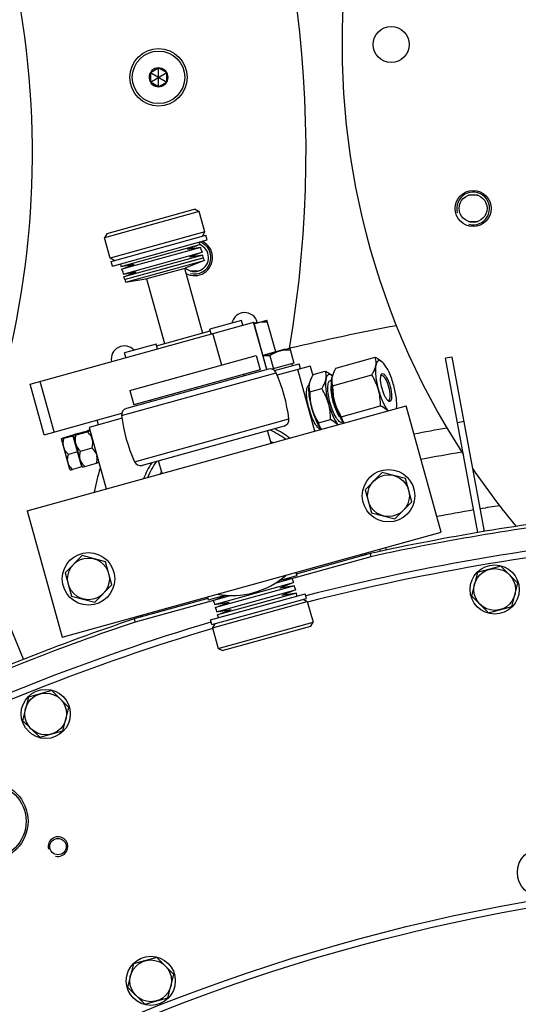
# Model space of a CAD drawing. Units: millimetres. Extents: x 0 to 420, y 0 to 297.
# Drawn here: x 199 to 205, y 153 to 165 of the extents above; entities that cross this region are included whole.
import ezdxf

# ---------------------------------------------------------------- set-up
doc = ezdxf.new("R2010")
doc.units = ezdxf.units.MM
doc.header["$LTSCALE"] = 23.1
doc.layers.get('0').update_dxf_attribs({"linetype": 'CONTINUOUS'})
for name, color, linetype in [('BEZUGSACHSEN', 7, 'CONTINUOUS'), ('BOHRUNGEN', 7, 'CONTINUOUS'), ('FASEN', 7, 'CONTINUOUS'), ('NORM', 7, 'CONTINUOUS'), ('PLATZIERUNG', 7, 'CONTINUOUS'), ('RUNDUNGEN', 7, 'CONTINUOUS'), ('ZEICHNUNGSBEMASSUNGEN', 7, 'CONTINUOUS')]:
    doc.layers.add(name, color=color, linetype=linetype)
doc.styles.get("Standard").update_dxf_attribs({"font": 'txt', "width": 0.7})
doc.dimstyles.new('DIMSTYLE_1', dxfattribs={"dimtxt": 3.5, "dimasz": 3.5, "dimexe": 1.5, "dimexo": 1.5, "dimgap": 0.875, "dimtad": 1, "dimlfac": 25, "dimdsep": 46, "dimtxsty": 'Standard', "dimblk": '_FILLED', "dimblk1": '_FILLED', "dimblk2": '_FILLED', "dimcen": 0.09, "dimclrt": 5, "dimadec": 0, "dimazin": 0, "dimtp": 2, "dimtm": 2, "dimtfac": 1, "dimtofl": 0, "dimtmove": 0, "dimatfit": 3, "dimldrblk": '_FILLED', "dimfxl": 0, "dimtolj": 1, "dimarcsym": 0})

# ---------------------------------------------------------------- blocks, each defined once
blk = doc.blocks.new('_FILLED')
at = {"color": 0, "linetype": 'ByBlock'}
blk.add_solid([(0, 0), (-1, 0.125), (-1, -0.125)], dxfattribs=at)
blk = doc.blocks.new('*D1')
at = {"layer": 'ZEICHNUNGSBEMASSUNGEN', "color": 2, "linetype": 'Continuous'}
for p, q in [((91.933, 158.802), (91.933, 246.674)), ((258.333, 173.102), (258.333, 246.674)), ((91.933, 245.174), (175.133, 245.174)), ((258.333, 245.174), (175.133, 245.174))]:
    blk.add_line(p, q, dxfattribs=at)
at = {"layer": 'ZEICHNUNGSBEMASSUNGEN', "color": 2, "linetype": 'Continuous', "xscale": 3.5, "yscale": 3.5, "zscale": 3.5, "rotation": 180}
blk.add_blockref('_FILLED', (91.933, 245.174), dxfattribs=at)
at = {"layer": 'ZEICHNUNGSBEMASSUNGEN', "color": 2, "linetype": 'Continuous', "xscale": 3.5, "yscale": 3.5, "zscale": 3.5}
blk.add_blockref('_FILLED', (258.333, 245.174), dxfattribs=at)
at = {"layer": 'ZEICHNUNGSBEMASSUNGEN', "color": 5, "linetype": 'Continuous', "insert": (175.133, 249.549), "char_height": 3.5, "width": 15.375, "attachment_point": 2, "line_spacing_factor": 0.9}
blk.add_mtext('4160', dxfattribs=at)

msp = doc.modelspace()

# ---------------------------------------------------------------- linework, layer by layer
at = {"color": 7, "linetype": 'Continuous'}
for p, q in [((200.89906, 162.31506), (200.82964, 162.56562)), ((199.74263, 161.99466), (199.67321, 162.24522)), ((199.75331, 161.95612), (200.90974, 162.27651)), ((199.76933, 161.89829), (200.92576, 162.21869)), ((200.92576, 162.21869), (200.90974, 162.27651)), ((199.76933, 161.89829), (199.75331, 161.95612)), ((200.64825, 161.87201), (200.86719, 161.08178)), ((200.18568, 161.74385), (200.40462, 160.95362)), ((198.76695, 160.45839), (201.49464, 161.21411)), ((201.65313, 160.63542), (201.49293, 161.21364)), ((201.65483, 160.63589), (201.49464, 161.21411)), ((201.49998, 161.19484), (201.65619, 161.23812)), ((201.76299, 160.85264), (201.65619, 161.23812)), ((200.30736, 160.92667), (200.96444, 161.10872)), ((199.98244, 160.38008), (201.52432, 160.80727)), ((201.52434, 160.80727), (201.5724, 160.63381)), ((201.87864, 160.88468), (201.60677, 160.80936)), ((201.8797, 160.88082), (201.87864, 160.88468)), ((202.49797, 160.65427), (202.97753, 160.78714)), ((203.9159, 160.78885), (203.83723, 160.77429)), ((204.23093, 158.64712), (203.83723, 160.77429)), ((202.18266, 160.67836), (201.78031, 160.56689)), ((202.18266, 160.67836), (202.21393, 160.56549)), ((201.57239, 160.6338), (200.0305, 160.20661)), ((201.37002, 160.57774), (201.37536, 160.55846)), ((202.24152, 159.88529), (202.03326, 160.63697)), ((202.22091, 160.57751), (202.36799, 160.61826)), ((202.45677, 160.43916), (202.93633, 160.57203)), ((198.93781, 159.84162), (198.76693, 160.45838)), ((199.98242, 160.38007), (200.03048, 160.20661)), ((202.17971, 160.3624), (202.3268, 160.40315)), ((198.72887, 158.91208), (203.35461, 160.19368)), ((200.23286, 160.26268), (200.2382, 160.2434)), ((202.56159, 160.06082), (203.04115, 160.19368)), ((203.78181, 158.65176), (203.35461, 160.19368)), ((198.93782, 159.84162), (199.88408, 160.10379)), ((199.88665, 160.04224), (199.48431, 159.93077)), ((199.48431, 159.93077), (199.69256, 159.17908)), ((202.28453, 159.98406), (202.43162, 160.02481)), ((204.06149, 160.00221), (203.98283, 159.98765)), ((201.70669, 159.73711), (201.66397, 159.8913)), ((200.37679, 159.36865), (200.33407, 159.52284)), ((198.72887, 158.91208), (199.15606, 157.37017)), ((199.15606, 157.37017), (203.78181, 158.65176)), ((202.81574, 158.36335), (202.8104, 158.38263)), ((202.82345, 158.36549), (202.81811, 158.38476)), ((202.00861, 158.16048), (202.01929, 158.12194)), ((201.80712, 158.06315), (202.01929, 158.12194)), ((200.96548, 157.58093), (202.12191, 157.90133)), ((202.13793, 157.84351), (202.12191, 157.90133)), ((200.92927, 157.86145), (200.93995, 157.8229)), ((201.15211, 157.88168), (200.93995, 157.8229)), ((200.9815, 157.52311), (202.13793, 157.84351)), ((202.14861, 157.80496), (202.21803, 157.5544)), ((200.1251, 157.61789), (200.11976, 157.63717)), ((200.13281, 157.62003), (200.12747, 157.6393)), ((200.9815, 157.52311), (200.96548, 157.58093)), ((200.99218, 157.48456), (201.0616, 157.234))]:
    msp.add_line(p, q, dxfattribs=at)
at = {"color": 9, "linetype": 'Continuous'}
for p, q in [((201.49784, 161.20255), (201.53841, 161.21379)), ((201.10348, 160.69067), (200.99668, 161.07615)), ((199.05832, 159.87501), (198.88744, 160.49177))]:
    msp.add_line(p, q, dxfattribs=at)
at = {"color": 3, "linetype": 'Continuous'}
for p, q in [((204.30976, 158.66081), (203.9159, 160.78885)), ((198.6852, 157.10092), (197.8575, 159.10056))]:
    msp.add_line(p, q, dxfattribs=at)
at = {"color": 7, "linetype": 'Continuous'}
for centre in [(203.17273, 164.60234), (204.17273, 162.60234)]:
    msp.add_circle(centre, 0.22, dxfattribs=at)
for centre, radius, start, end in [((187.93273, 163.28234), 14.2, 350.320484, 60.837293), ((187.93273, 163.28234), 10.86, 336.685122, 89.366885), ((211.77273, 164.60234), 9.2, 135.398321, 212.982416), ((200.77273, 162.00234), 0.22, 240.777478, 65.145511), ((201.38422, 161.17107), 0.16, 15.485714, 168.733446), ((201.61901, 160.84825), 0.36579, 105.497363, 108.96182), ((199.91555, 160.76416), 0.16, 42.237983, 191.170808), ((199.9392, 159.787), 2, 7.100176, 23.871253), ((202.363, 160.42499), 0.19431, 172.136944, 175.227849), ((202.37458, 160.42339), 0.20601, 169.143606, 172.136169), ((201.8666, 160.321), 2, 187.100176, 203.871253), ((201.22864, 158.87829), 1.12, 54.181345, 65.647564), ((201.22864, 158.87829), 1.16, 52.611945, 63.334759), ((202.47381, 160.02464), 0.19419, 216.10986, 217.334382), ((201.22864, 158.87829), 1, 59.929026, 61.826721), ((208.91818, 131.12382), 28.92, 99.723963, 100.725341), ((201.22864, 158.87829), 1.16, 147.63667, 158.359484), ((201.22864, 158.87829), 1.12, 145.323864, 156.790084), ((201.22864, 158.87829), 1, 149.144708, 151.042402), ((211.77273, 164.60234), 9.2, 214.249314, 219.724955), ((208.91818, 131.12382), 28.2, 99.023723, 99.510417), ((208.91818, 131.12382), 28.2, 99.672982, 100.603502), ((201.22864, 158.87829), 1, 259.671317, 311.300112)]:
    msp.add_arc(centre, radius, start, end, dxfattribs=at)
at = {"color": 2, "linetype": 'Continuous'}
for centre, radius, end in [((204.17273, 162.60234), 0.2, 195), ((200.77273, 162.00234), 0.2, 72.446015), ((199.10544, 154.81501), 0.12, 195)]:
    msp.add_arc(centre, radius, 255, end, dxfattribs=at)
at = {"color": 7, "linetype": 'Continuous'}
for points in [[(201.66287, 161.21402), (201.61553, 161.21646), (201.56696, 161.21339), (201.52128, 161.20074)], [(203.01679, 160.39063), (202.99912, 160.45437), (202.97035, 160.5153), (202.93633, 160.57203)], [(203.04711, 160.56339), (203.04876, 160.56487), (203.05076, 160.56607), (203.0529, 160.56666)], [(202.17, 160.44789), (202.17061, 160.45268), (202.17136, 160.45745), (202.17226, 160.46219)], [(202.45677, 160.43916), (202.4568, 160.37302), (202.46348, 160.30597), (202.48114, 160.24222)], [(202.17971, 160.3624), (202.17974, 160.29626), (202.18642, 160.22921), (202.20408, 160.16546)], [(202.40725, 160.22175), (202.38959, 160.2855), (202.36082, 160.34642), (202.3268, 160.40315)], [(203.04115, 160.19368), (203.04113, 160.25983), (203.03445, 160.32688), (203.01679, 160.39063)], [(202.20408, 160.16546), (202.22174, 160.10171), (202.25052, 160.04079), (202.28453, 159.98406)], [(202.43162, 160.02481), (202.4316, 160.09096), (202.42492, 160.158), (202.40725, 160.22175)], [(202.48114, 160.24222), (202.4988, 160.17847), (202.52758, 160.11755), (202.56159, 160.06082)], [(203.13834, 160.25828), (203.13621, 160.25768), (203.13388, 160.25768), (203.13171, 160.2581)]]:
    msp.add_open_spline(points, degree=3, dxfattribs=at)
for points, knots in [([(202.97753, 160.78714), (202.98751, 160.78179), (203.02384, 160.76123), (203.05825, 160.73601), (203.07858, 160.71329)], [0, 0, 0, 0, 0.270888, 1, 1, 1, 1]), ([(202.98497, 160.68735), (202.98666, 160.69617), (202.99097, 160.72957), (202.98547, 160.76384), (202.97753, 160.78714)], [0, 0, 0, 0, 0.26730162, 1, 1, 1, 1]), ([(202.49797, 160.65427), (202.49216, 160.64455), (202.47159, 160.60823), (202.45506, 160.5689), (202.44932, 160.53895)], [0, 0, 0, 0, 0.270888, 1, 1, 1, 1]), ([(202.93633, 160.57203), (202.94214, 160.58175), (202.96271, 160.61807), (202.97924, 160.65741), (202.98497, 160.68735)], [0, 0, 0, 0, 0.270888, 1, 1, 1, 1]), ([(202.98497, 160.68735), (202.98136, 160.66848), (202.97862, 160.62502), (202.98504, 160.52507), (203.00161, 160.44539), (203.01679, 160.39063)], [0, 0, 0, 0, 0.19204286, 0.43213856, 1, 1, 1, 1]), ([(203.01961, 160.74422), (203.01544, 160.74306), (202.99492, 160.73103), (202.98847, 160.7056), (202.98497, 160.68735)], [0, 0, 0, 0, 0.18920868, 1, 1, 1, 1]), ([(203.07858, 160.71329), (203.07353, 160.71893), (203.05828, 160.73465), (203.03417, 160.74825), (203.01961, 160.74422)], [0, 0, 0, 0, 0.33412068, 1, 1, 1, 1]), ([(203.204, 160.4425), (203.18883, 160.49726), (203.16204, 160.57411), (203.1161, 160.66312), (203.09139, 160.69896), (203.07858, 160.71329)], [0, 0, 0, 0, 0.56786144, 0.80795714, 1, 1, 1, 1]), ([(202.22091, 160.57751), (202.2151, 160.56779), (202.19453, 160.53146), (202.178, 160.49213), (202.17226, 160.46219)], [0, 0, 0, 0, 0.270888, 1, 1, 1, 1]), ([(202.36799, 160.61826), (202.37619, 160.61387), (202.40667, 160.59678), (202.43577, 160.57672), (202.45453, 160.5592)], [0, 0, 0, 0, 0.26601248, 1, 1, 1, 1]), ([(202.37544, 160.51848), (202.37713, 160.5273), (202.38144, 160.56069), (202.37594, 160.59497), (202.36799, 160.61826)], [0, 0, 0, 0, 0.26730162, 1, 1, 1, 1]), ([(202.45426, 160.5591), (202.44641, 160.56587), (202.4314, 160.57721), (202.40188, 160.57613), (202.38311, 160.5511), (202.37779, 160.53073), (202.37544, 160.51848)], [0, 0, 0, 0, 0.26474731, 0.45958952, 0.68146038, 1, 1, 1, 1]), ([(202.48114, 160.24222), (202.46596, 160.29699), (202.44939, 160.37667), (202.44297, 160.47662), (202.44571, 160.52007), (202.44932, 160.53895)], [0, 0, 0, 0, 0.56786144, 0.80795714, 1, 1, 1, 1]), ([(202.44932, 160.53895), (202.44763, 160.53013), (202.44333, 160.49673), (202.44883, 160.46246), (202.45677, 160.43916)], [0, 0, 0, 0, 0.26730162, 1, 1, 1, 1]), ([(203.1408, 160.25066), (203.13275, 160.2557), (203.11709, 160.27344), (203.08774, 160.32333), (203.05947, 160.40245), (203.043, 160.48484), (203.04248, 160.54272), (203.04678, 160.56598), (203.05109, 160.57446)], [0, 0, 0, 0, 0.08202874, 0.19882151, 0.49998829, 0.80116078, 0.91796402, 1, 1, 1, 1]), ([(203.05109, 160.57446), (203.05186, 160.57596), (203.05472, 160.5809), (203.05949, 160.58509), (203.0634, 160.58617)], [0, 0, 0, 0, 0.29365749, 1, 1, 1, 1]), ([(203.0529, 160.56666), (203.05975, 160.56856), (203.07984, 160.55696), (203.11064, 160.50971), (203.14348, 160.42573), (203.15854, 160.33681), (203.15645, 160.28046), (203.14518, 160.26017), (203.13834, 160.25828)], [0, 0, 0, 0, 0.06162487, 0.17066389, 0.5, 0.82933611, 0.93837513, 1, 1, 1, 1]), ([(203.0634, 160.58617), (203.07094, 160.58826), (203.08555, 160.57998), (203.09946, 160.56419), (203.13102, 160.51764), (203.16162, 160.43076), (203.1801, 160.34051), (203.17699, 160.28435), (203.17319, 160.26366), (203.16492, 160.24904), (203.15739, 160.24695)], [0, 0, 0, 0, 0.06158623, 0.11001079, 0.17087797, 0.49998743, 0.82910686, 0.88998108, 0.93841053, 1, 1, 1, 1]), ([(202.31922, 159.907), (202.30661, 159.90513), (202.28448, 159.91972), (202.26238, 159.94546), (202.23309, 159.98967), (202.20033, 160.06016), (202.16833, 160.15556), (202.14668, 160.25382), (202.13849, 160.33112), (202.14085, 160.3841), (202.14655, 160.41754), (202.15802, 160.44144), (202.1698, 160.44633)], [0, 0, 0, 0, 0.06359809, 0.11282155, 0.17392052, 0.32540788, 0.5, 0.67459212, 0.82607948, 0.88717845, 0.93640191, 1, 1, 1, 1]), ([(202.20408, 160.16546), (202.19032, 160.21513), (202.17124, 160.3062), (202.16491, 160.39992), (202.16921, 160.44111)], [0, 0, 0, 0, 0.55450762, 1, 1, 1, 1]), ([(202.16936, 160.44115), (202.16878, 160.43423), (202.16802, 160.4076), (202.17337, 160.38099), (202.17971, 160.3624)], [0, 0, 0, 0, 0.26136286, 1, 1, 1, 1]), ([(202.3268, 160.40315), (202.33261, 160.41288), (202.35318, 160.4492), (202.36971, 160.48853), (202.37544, 160.51848)], [0, 0, 0, 0, 0.270888, 1, 1, 1, 1]), ([(202.37544, 160.51848), (202.37183, 160.4996), (202.36909, 160.45615), (202.3755, 160.3562), (202.39208, 160.27652), (202.40725, 160.22175)], [0, 0, 0, 0, 0.19204286, 0.43213856, 1, 1, 1, 1]), ([(203.23821, 160.16111), (203.2434, 160.20272), (203.23742, 160.29855), (203.21813, 160.39149), (203.204, 160.4425)], [0, 0, 0, 0, 0.44206462, 1, 1, 1, 1]), ([(203.01679, 160.39063), (203.03092, 160.33962), (203.06221, 160.25), (203.1064, 160.16476), (203.13226, 160.13175)], [0, 0, 0, 0, 0.55793538, 1, 1, 1, 1]), ([(202.31603, 159.91117), (202.29116, 159.94427), (202.24835, 160.02789), (202.21784, 160.11579), (202.20408, 160.16546)], [0, 0, 0, 0, 0.44549238, 1, 1, 1, 1]), ([(202.40725, 160.22175), (202.42139, 160.17075), (202.45268, 160.08113), (202.49687, 159.99589), (202.52273, 159.96288)], [0, 0, 0, 0, 0.55793538, 1, 1, 1, 1]), ([(202.59661, 159.98335), (202.57075, 160.01636), (202.52656, 160.1016), (202.49527, 160.19122), (202.48114, 160.24222)], [0, 0, 0, 0, 0.44206462, 1, 1, 1, 1]), ([(203.1308, 160.13167), (203.12472, 160.13755), (203.0972, 160.16148), (203.06579, 160.18049), (203.04115, 160.19368)], [0, 0, 0, 0, 0.23234855, 1, 1, 1, 1]), ([(203.15739, 160.24695), (203.15616, 160.24661), (203.15036, 160.24584), (203.14461, 160.24828), (203.1408, 160.25066)], [0, 0, 0, 0, 0.22121267, 1, 1, 1, 1]), ([(202.56159, 160.06082), (202.56304, 160.05411), (202.57013, 160.02665), (202.58343, 160.00073), (202.59646, 159.98363)], [0, 0, 0, 0, 0.24194808, 1, 1, 1, 1]), ([(202.28453, 159.98406), (202.28591, 159.97766), (202.29262, 159.95151), (202.30487, 159.92671), (202.31692, 159.9102)], [0, 0, 0, 0, 0.2425885, 1, 1, 1, 1]), ([(202.52127, 159.9628), (202.51519, 159.96868), (202.48767, 159.9926), (202.45626, 160.01161), (202.43162, 160.02481)], [0, 0, 0, 0, 0.23234855, 1, 1, 1, 1])]:
    msp.add_open_spline(points, degree=3, knots=knots, dxfattribs=at)
at = {"color": 9, "linetype": 'Continuous'}
for points, knots in [([(202.57188, 159.99134), (202.5605, 159.98819), (202.5384, 160.00071), (202.51741, 160.02457), (202.48878, 160.06655), (202.45698, 160.13453), (202.42582, 160.22689), (202.405, 160.32212), (202.39729, 160.39677), (202.40023, 160.4475), (202.40595, 160.47877), (202.41846, 160.50088), (202.42984, 160.50403)], [0, 0, 0, 0, 0.06149637, 0.10985599, 0.17063447, 0.32307752, 0.49998943, 0.67690234, 0.82935336, 0.89013752, 0.93850096, 1, 1, 1, 1]), ([(202.5559, 160.0478), (202.535, 160.06935), (202.50063, 160.13273), (202.46307, 160.23722), (202.44151, 160.34613), (202.43836, 160.41817), (202.44519, 160.44739)], [0, 0, 0, 0, 0.2127652, 0.5, 0.7872348, 1, 1, 1, 1])]:
    msp.add_open_spline(points, degree=3, knots=knots, dxfattribs=at)
for points in [[(202.42984, 160.50403), (202.43475, 160.50539), (202.44028, 160.50482), (202.4451, 160.50319)], [(202.58454, 159.99992), (202.58124, 159.99603), (202.57679, 159.9927), (202.57188, 159.99134)]]:
    msp.add_open_spline(points, degree=3, dxfattribs=at)
at = {"layer": 'BEZUGSACHSEN', "color": 7, "linetype": 'Continuous'}
msp.add_line((201.53841, 161.21379), (201.54055, 161.20608), dxfattribs=at)
for centre, radius in [((198.26001, 155.12363), 0.48), ((199.10544, 154.81501), 0.1)]:
    msp.add_circle(centre, radius, dxfattribs=at)
for centre, radius, start, end in [((208.91818, 131.12382), 29.24, 99.975981, 100.777497), ((201.22864, 158.87829), 1.7, 160.958742, 171.161422), ((201.22864, 158.87829), 1.7, 342.713499, 343.502908), ((201.22864, 158.87829), 1.7, 227.46852, 228.25793)]:
    msp.add_arc(centre, radius, start, end, dxfattribs=at)
at = {"layer": 'BOHRUNGEN', "color": 7, "linetype": 'Continuous'}
for p, q in [((204.22965, 162.76234), (204.11581, 162.76234)), ((204.11581, 162.44234), (204.22965, 162.44234)), ((200.71581, 161.84234), (200.82965, 161.84234))]:
    msp.add_line(p, q, dxfattribs=at)
msp.add_circle((204.17273, 162.60234), 0.17, dxfattribs=at)
msp.add_arc((200.77273, 162.00234), 0.17, 228.233741, 68.421903, dxfattribs=at)
at = {"layer": 'FASEN', "color": 7, "linetype": 'Continuous'}
for p, q in [((200.78039, 162.59348), (199.7011, 162.29446)), ((200.78042, 162.59349), (200.82964, 162.56562)), ((200.82964, 162.56562), (199.67321, 162.24522)), ((199.70107, 162.29445), (199.67321, 162.24522)), ((200.89906, 162.31506), (199.74263, 161.99466)), ((200.87119, 162.26583), (200.89906, 162.31506)), ((199.79185, 161.9668), (199.74263, 161.99466)), ((202.91403, 158.39058), (202.01395, 158.14121)), ((202.91403, 158.39058), (202.92368, 158.35175)), ((203.04273, 158.41806), (203.03529, 158.44493)), ((203.11586, 158.43367), (203.10722, 158.46486)), ((202.92368, 158.35175), (201.9668, 158.08664)), ((200.93461, 157.84217), (200.03452, 157.5928)), ((201.00311, 157.81964), (200.04624, 157.55454)), ((200.99218, 157.48456), (202.14861, 157.80496)), ((202.09939, 157.83283), (202.14861, 157.80496)), ((200.03452, 157.5928), (200.04624, 157.55454)), ((201.02005, 157.53379), (200.99218, 157.48456)), ((201.0616, 157.234), (202.21803, 157.5544)), ((202.19017, 157.50517), (202.21803, 157.5544)), ((201.11085, 157.20614), (202.19014, 157.50516)), ((201.11082, 157.20613), (201.0616, 157.234))]:
    msp.add_line(p, q, dxfattribs=at)
for centre, radius in [((200.33273, 164.20234), 0.35), ((208.91818, 131.12382), 23.38), ((208.91818, 131.12382), 23.3)]:
    msp.add_circle(centre, radius, dxfattribs=at)
for radius, start, end in [(27.92, 96.553053, 102.418375), (27.88, 96.555253, 102.416176), (27.6, 94.731384, 104.240023), (27.52, 94.734596, 104.236764), (27.6, 106.73141, 116.240035), (27.92, 108.553053, 114.418375), (27.88, 108.555253, 114.416176), (27.52, 106.734733, 116.236645)]:
    msp.add_arc((208.91818, 131.12382), radius, start, end, dxfattribs=at)
at = {"layer": 'NORM', "color": 7, "linetype": 'Continuous'}
for p, q in [((200.23273, 164.26008), (200.33273, 164.31781)), ((200.23273, 164.26008), (200.23273, 164.14461)), ((200.23273, 164.14461), (200.43273, 164.26008)), ((200.23273, 164.26008), (200.43273, 164.14461)), ((200.33273, 164.08687), (200.33273, 164.31781)), ((200.33273, 164.31781), (200.43273, 164.26008)), ((200.43273, 164.14461), (200.43273, 164.26008)), ((200.33273, 164.08687), (200.23273, 164.14461)), ((200.43273, 164.14461), (200.33273, 164.08687)), ((201.34458, 161.2348), (200.9591, 161.128)), ((200.97512, 161.07018), (200.9591, 161.128)), ((201.3606, 161.17698), (201.34458, 161.2348)), ((200.30202, 160.94595), (199.91654, 160.83915)), ((200.31804, 160.88813), (200.30202, 160.94595)), ((201.68494, 160.82686), (201.9355, 160.89628)), ((201.9355, 160.89628), (201.9857, 160.71511)), ((199.93256, 160.78133), (199.91654, 160.83915)), ((201.69114, 160.80448), (201.73513, 160.64569)), ((201.9857, 160.71511), (201.71726, 160.64074)), ((201.74754, 160.62422), (202.04993, 160.708)), ((201.95929, 160.70779), (201.9657, 160.68466)), ((202.06701, 160.64632), (202.04993, 160.708)), ((199.59995, 159.96281), (199.58393, 160.02063)), ((199.28842, 159.83628), (199.17496, 159.80484)), ((199.29158, 159.82489), (199.17811, 159.79345)), ((199.39588, 159.4484), (199.28842, 159.83628)), ((199.40126, 159.45147), (199.29461, 159.83642)), ((199.29473, 159.81349), (199.30052, 159.8151)), ((199.32281, 159.8505), (199.46363, 159.88952)), ((199.32604, 159.83886), (199.46685, 159.87787)), ((199.25168, 159.41458), (199.14737, 159.79107)), ((199.34531, 159.63095), (199.23184, 159.59951)), ((199.38098, 159.64056), (199.52179, 159.67957)), ((199.39588, 159.4484), (199.28242, 159.41697)), ((199.38957, 159.47119), (199.39535, 159.47279)), ((199.43269, 159.45391), (199.57351, 159.49292)), ((203.06127, 159.37979), (202.85516, 159.17016)), ((203.34587, 159.30611), (203.06127, 159.37979)), ((203.42437, 159.0228), (203.34587, 159.30611)), ((202.85516, 159.17016), (202.93365, 158.88684)), ((203.21826, 158.81316), (203.42437, 159.0228)), ((202.93365, 158.88684), (203.21826, 158.81316)), ((199.39922, 158.3652), (199.19311, 158.15557)), ((199.68382, 158.29152), (199.39922, 158.3652)), ((199.76232, 158.00821), (199.68382, 158.29152)), ((199.19311, 158.15557), (199.2716, 157.87225)), ((204.22594, 158.15801), (204.15226, 157.87341)), ((204.50926, 158.23651), (204.22594, 158.15801)), ((204.71889, 158.0304), (204.50926, 158.23651)), ((199.55621, 157.79857), (199.76232, 158.00821)), ((204.64521, 157.74579), (204.71889, 158.0304)), ((199.2716, 157.87225), (199.55621, 157.79857)), ((204.15226, 157.87341), (204.3619, 157.6673)), ((204.3619, 157.6673), (204.64521, 157.74579)), ((199.02934, 156.71826), (198.74603, 156.63977)), ((199.23897, 156.51215), (199.02934, 156.71826)), ((198.74603, 156.63977), (198.67235, 156.35517)), ((199.1653, 156.22755), (199.23897, 156.51215)), ((198.67235, 156.35517), (198.88198, 156.14906)), ((198.88198, 156.14906), (199.1653, 156.22755)), ((200.31128, 153.46148), (200.02797, 153.38299)), ((200.52092, 153.25537), (200.31128, 153.46148)), ((200.02797, 153.38299), (199.95429, 153.09838)), ((200.44724, 152.97077), (200.52092, 153.25537)), ((199.95429, 153.09838), (200.16392, 152.89227)), ((200.16392, 152.89227), (200.44724, 152.97077))]:
    msp.add_line(p, q, dxfattribs=at)
at = {"layer": 'NORM', "color": 4, "linetype": 'Continuous'}
msp.add_line((201.60783, 160.8055), (201.68494, 160.82686), dxfattribs=at)
at = {"layer": 'NORM', "color": 7, "linetype": 'Continuous'}
for centre, radius in [((200.33273, 164.20234), 0.32), ((203.13976, 159.09648), 0.32), ((203.13976, 159.09648), 0.2546), ((199.47771, 158.08189), 0.32), ((199.47771, 158.08189), 0.2546), ((204.43558, 157.9519), 0.3), ((204.43558, 157.9519), 0.2546), ((198.95566, 156.43366), 0.3), ((198.95566, 156.43366), 0.2546), ((205.01238, 154.49976), 0.3), ((200.2376, 153.17688), 0.3), ((200.2376, 153.17688), 0.2546)]:
    msp.add_circle(centre, radius, dxfattribs=at)
for centre, radius, start, end in [((200.33273, 164.20234), 0.11547, 90, 180), ((200.33273, 164.20234), 0.11547, 210, 90), ((199.35691, 159.73877), 0.17415, 25.608613, 27.097884), ((199.47618, 159.77373), 0.15825, 195.498497, 199.176772), ((199.48108, 159.77541), 0.16342, 199.169614, 201.410457), ((199.43721, 159.55605), 0.14545, 9.196048, 10.977587)]:
    msp.add_arc(centre, radius, start, end, dxfattribs=at)
at = {"layer": 'NORM', "color": 4, "linetype": 'Continuous'}
msp.add_arc((200.33273, 164.20234), 0.11547, 180, 210, dxfattribs=at)
at = {"layer": 'NORM', "color": 7, "linetype": 'Continuous'}
for points in [[(201.69114, 160.80448), (201.66372, 160.8059), (201.63605, 160.80545), (201.60882, 160.80198)], [(201.81022, 160.86157), (201.7678, 160.84982), (201.72767, 160.82905), (201.69114, 160.80448)], [(201.9417, 160.8739), (201.89774, 160.87617), (201.85264, 160.87332), (201.81022, 160.86157)], [(199.32369, 159.73145), (199.31413, 159.76596), (199.31749, 159.80408), (199.32604, 159.83886)], [(199.51194, 159.8181), (199.50057, 159.84031), (199.48444, 159.86016), (199.46685, 159.87787)], [(199.52414, 159.78698), (199.52157, 159.79627), (199.51812, 159.80535), (199.51395, 159.81404)], [(199.17582, 159.6884), (199.16647, 159.72216), (199.16975, 159.75944), (199.17811, 159.79345)], [(199.23184, 159.59951), (199.20717, 159.62437), (199.18517, 159.65465), (199.17582, 159.6884)], [(199.38098, 159.64056), (199.35951, 159.66219), (199.34006, 159.68737), (199.32894, 159.71575)], [(199.52179, 159.67957), (199.53035, 159.71435), (199.5337, 159.75247), (199.52414, 159.78698)], [(199.57351, 159.49292), (199.58114, 159.52078), (199.58541, 159.55077), (199.58079, 159.57929)]]:
    msp.add_open_spline(points, degree=3, dxfattribs=at)
for points, knots in [([(199.14737, 159.79107), (199.14713, 159.79193), (199.15063, 159.79412), (199.15538, 159.79671), (199.16449, 159.80066), (199.17116, 159.80335), (199.17496, 159.80484)], [0, 0, 0, 0, 0.08628742, 0.29377921, 0.60658895, 1, 1, 1, 1]), ([(199.29461, 159.83642), (199.29436, 159.8373), (199.29793, 159.83954), (199.30279, 159.84219), (199.31211, 159.84623), (199.31893, 159.84898), (199.32281, 159.8505)], [0, 0, 0, 0, 0.08628843, 0.29377957, 0.60659039, 1, 1, 1, 1]), ([(199.32604, 159.83886), (199.32193, 159.83817), (199.31467, 159.83701), (199.3046, 159.83568), (199.29907, 159.83545), (199.29485, 159.83554), (199.29461, 159.83642)], [0, 0, 0, 0, 0.39340857, 0.70622015, 0.91371106, 1, 1, 1, 1]), ([(199.49506, 159.89195), (199.49481, 159.89284), (199.4906, 159.89292), (199.48507, 159.89269), (199.475, 159.89136), (199.46774, 159.89021), (199.46363, 159.88952)], [0, 0, 0, 0, 0.08628843, 0.29377957, 0.60659039, 1, 1, 1, 1]), ([(199.46685, 159.87787), (199.47074, 159.8794), (199.47755, 159.88214), (199.48687, 159.88618), (199.49173, 159.88883), (199.4953, 159.89107), (199.49506, 159.89195)], [0, 0, 0, 0, 0.39340857, 0.70622015, 0.91371106, 1, 1, 1, 1]), ([(199.17811, 159.79345), (199.17409, 159.79278), (199.16699, 159.79165), (199.15714, 159.79035), (199.15173, 159.79012), (199.14761, 159.7902), (199.14737, 159.79107)], [0, 0, 0, 0, 0.39341035, 0.70622056, 0.91371254, 1, 1, 1, 1]), ([(199.22797, 159.50016), (199.22135, 159.52407), (199.22194, 159.55893), (199.22959, 159.59128), (199.23184, 159.59951)], [0, 0, 0, 0, 0.74410343, 1, 1, 1, 1]), ([(199.37702, 159.53897), (199.37025, 159.56342), (199.37086, 159.59906), (199.37868, 159.63214), (199.38098, 159.64056)], [0, 0, 0, 0, 0.74410485, 1, 1, 1, 1]), ([(199.57747, 159.59451), (199.5707, 159.61895), (199.55183, 159.6492), (199.5281, 159.67354), (199.52179, 159.67957)], [0, 0, 0, 0, 0.74410485, 1, 1, 1, 1]), ([(199.28242, 159.41697), (199.27625, 159.42286), (199.25305, 159.44667), (199.23459, 159.47625), (199.22797, 159.50016)], [0, 0, 0, 0, 0.2558948, 1, 1, 1, 1]), ([(199.43269, 159.45391), (199.42639, 159.45993), (199.40266, 159.48427), (199.38379, 159.51452), (199.37702, 159.53897)], [0, 0, 0, 0, 0.25589456, 1, 1, 1, 1]), ([(199.40126, 159.45147), (199.40131, 159.4513), (199.40166, 159.45095), (199.40209, 159.45083), (199.40235, 159.45076)], [0, 0, 0, 0, 0.39738569, 1, 1, 1, 1]), ([(199.40235, 159.45076), (199.40585, 159.44989), (199.41627, 159.45163), (199.42621, 159.45282), (199.43269, 159.45391)], [0, 0, 0, 0, 0.35442466, 1, 1, 1, 1]), ([(199.60171, 159.507), (199.60196, 159.50612), (199.59839, 159.50388), (199.59353, 159.50123), (199.58421, 159.49719), (199.57739, 159.49445), (199.57351, 159.49292)], [0, 0, 0, 0, 0.08628843, 0.29377957, 0.60659039, 1, 1, 1, 1]), ([(199.25168, 159.41458), (199.25192, 159.41372), (199.25604, 159.41364), (199.26145, 159.41386), (199.27129, 159.41517), (199.27839, 159.41629), (199.28242, 159.41697)], [0, 0, 0, 0, 0.08628742, 0.29377921, 0.60658895, 1, 1, 1, 1])]:
    msp.add_open_spline(points, degree=3, knots=knots, dxfattribs=at)
at = {"layer": 'PLATZIERUNG', "color": 7, "linetype": 'Continuous'}
for p, q in [((199.87418, 161.89437), (200.83788, 162.16137)), ((200.84761, 162.12624), (199.88391, 161.85925)), ((200.83788, 162.16137), (200.68594, 162.10036)), ((200.84761, 162.12624), (200.68594, 162.10036)), ((200.82596, 162.19104), (200.83788, 162.16137)), ((200.85234, 162.09666), (200.84761, 162.12624)), ((200.85234, 162.09666), (200.86351, 162.06885)), ((199.89981, 161.80186), (200.86351, 162.06885)), ((200.87324, 162.03373), (199.90954, 161.76673)), ((200.87125, 161.99605), (199.92728, 161.73452)), ((199.92758, 161.70163), (200.89128, 161.96863)), ((199.92957, 161.73931), (200.87354, 162.00084)), ((200.89128, 161.96863), (200.65597, 161.87415)), ((200.86351, 162.06885), (200.71157, 162.00785)), ((200.87324, 162.03373), (200.71157, 162.00785)), ((200.87861, 162.00017), (200.87324, 162.03373)), ((200.87861, 162.00017), (200.89128, 161.96863)), ((199.86913, 161.92594), (199.87418, 161.89437)), ((199.87418, 161.89437), (200.03585, 161.92025)), ((199.88391, 161.85925), (200.03585, 161.92025)), ((199.89508, 161.83144), (199.88391, 161.85925)), ((200.17796, 161.74171), (200.65597, 161.87415)), ((199.89508, 161.83144), (199.89981, 161.80186)), ((199.89981, 161.80186), (200.06148, 161.82774)), ((199.90954, 161.76673), (200.06148, 161.82774)), ((199.92221, 161.73519), (199.90954, 161.76673)), ((199.92221, 161.73519), (199.92758, 161.70163)), ((199.92758, 161.70163), (200.17796, 161.74171)), ((201.01693, 157.76975), (201.98063, 158.03675)), ((201.96686, 158.08643), (201.75255, 158.02705)), ((201.96686, 158.08643), (201.80308, 158.06021)), ((201.98063, 158.03675), (201.81202, 157.96904)), ((201.97096, 158.06081), (201.96686, 158.08643)), ((201.97096, 158.06081), (201.98063, 158.03675)), ((201.99143, 157.99777), (201.02773, 157.73077)), ((201.0415, 157.68109), (202.00519, 157.94808)), ((202.01599, 157.90911), (201.0523, 157.64211)), ((201.99143, 157.99777), (201.81202, 157.96904)), ((202.00519, 157.94808), (201.83658, 157.88038)), ((202.01599, 157.90911), (201.83658, 157.88038)), ((201.99553, 157.97215), (201.99143, 157.99777)), ((201.99553, 157.97215), (202.00519, 157.94808)), ((202.02168, 157.87356), (202.01599, 157.90911)), ((201.00317, 157.81943), (201.1571, 157.88123)), ((201.21748, 157.87881), (201.00317, 157.81943)), ((201.01283, 157.79536), (201.00317, 157.81943)), ((201.01283, 157.79536), (201.01693, 157.76975)), ((201.01693, 157.76975), (201.19634, 157.79847)), ((201.02773, 157.73077), (201.19634, 157.79847)), ((201.0374, 157.7067), (201.02773, 157.73077)), ((201.0374, 157.7067), (201.0415, 157.68109)), ((201.0415, 157.68109), (201.22091, 157.70981)), ((201.0523, 157.64211), (201.22091, 157.70981)), ((201.06571, 157.6087), (201.0523, 157.64211))]:
    msp.add_line(p, q, dxfattribs=at)
at = {"layer": 'RUNDUNGEN', "color": 9, "linetype": 'Continuous'}
for p, q in [((199.88193, 160.07379), (201.76812, 160.59637)), ((200.03768, 159.51163), (201.92387, 160.03421))]:
    msp.add_line(p, q, dxfattribs=at)
at = {"layer": 'RUNDUNGEN', "color": 7, "linetype": 'Continuous'}
for p, q in [((201.6736, 160.64109), (199.93996, 160.16078)), ((201.86584, 159.94723), (200.1322, 159.46691))]:
    msp.add_line(p, q, dxfattribs=at)
at = {"layer": 'RUNDUNGEN', "color": 9, "linetype": 'Continuous'}
msp.add_circle((198.26001, 155.12363), 0.456, dxfattribs=at)
at = {"layer": 'RUNDUNGEN', "color": 7, "linetype": 'Continuous'}
for centre, radius, start, end in [((208.91818, 131.12382), 30.58, 100.706636, 103.199283), ((201.69496, 160.564), 0.08, 23.871253, 105.485714), ((199.96132, 160.08368), 0.08, 105.485714, 187.100176), ((201.84448, 160.02432), 0.08, 285.485714, 7.100176), ((200.11084, 159.54401), 0.08, 203.871253, 285.485714)]:
    msp.add_arc(centre, radius, start, end, dxfattribs=at)

# ---------------------------------------------------------------- dimensions: what is measured, and where the dimension line sits
at = {"layer": 'ZEICHNUNGSBEMASSUNGEN', "color": 2, "linetype": 'Continuous'}
dim = msp.add_linear_dim(base=(258.33273, 245.17426), p1=(91.93273, 157.30234), p2=(258.33273, 171.60234), dimstyle='DIMSTYLE_1', dxfattribs=at)
dim.commit()
dim.dimension.update_dxf_attribs({"geometry": '*D1', "text_midpoint": (174.63273, 245.17426), "dimtype": 160})

doc.saveas('drawing.dxf')
